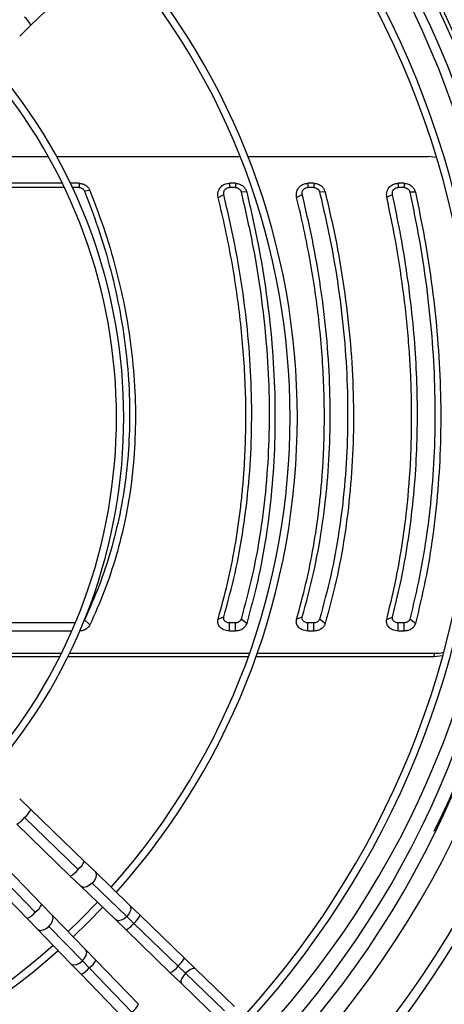
# Model space of a CAD drawing. Units: millimetres. Extents: x 5 to 414, y 3 to 291.
# Drawn here: x 224 to 230, y 237 to 250 of the extents above; entities that cross this region are included whole.
import ezdxf

# ---------------------------------------------------------------- set-up
doc = ezdxf.new("R2010")
doc.units = ezdxf.units.MM

msp = doc.modelspace()

# ---------------------------------------------------------------- linework, layer by layer
at = {"color": 7, "linetype": 'Continuous', "lineweight": 25}
for p, q in [((223.844, 250.142), (224.58, 250.856)), ((223.69, 249.993), (223.844, 250.142)), ((222.009, 248.335), (224.083, 248.335)), ((224.198, 248.335), (226.722, 248.335)), ((226.83, 248.335), (229.307, 248.335)), ((229.421, 248.319), (229.307, 248.335)), ((224.276, 247.966), (221.668, 247.966)), ((224.304, 247.908), (221.668, 247.908)), ((224.506, 247.966), (224.387, 247.966)), ((224.506, 247.908), (224.415, 247.908)), ((224.506, 247.966), (224.506, 247.908)), ((226.657, 247.966), (226.575, 247.966)), ((226.575, 247.966), (226.575, 247.908)), ((226.657, 247.908), (226.575, 247.908)), ((226.657, 247.966), (226.657, 247.908)), ((227.737, 247.966), (227.655, 247.966)), ((227.655, 247.966), (227.655, 247.908)), ((227.737, 247.908), (227.655, 247.908)), ((227.737, 247.966), (227.737, 247.908)), ((228.978, 247.966), (228.896, 247.966)), ((228.896, 247.966), (228.896, 247.908)), ((228.978, 247.908), (228.896, 247.908)), ((228.978, 247.966), (228.978, 247.908)), ((224.655, 247.866), (224.581, 247.859)), ((226.419, 247.772), (226.497, 247.811)), ((226.812, 247.846), (226.735, 247.848)), ((227.499, 247.772), (227.577, 247.811)), ((227.892, 247.846), (227.815, 247.848)), ((228.739, 247.776), (228.818, 247.812)), ((229.134, 247.842), (229.056, 247.846)), ((224.655, 241.887), (224.581, 241.957)), ((226.419, 241.967), (226.497, 241.998)), ((226.812, 241.905), (226.735, 241.966)), ((227.499, 241.967), (227.577, 241.998)), ((227.892, 241.905), (227.815, 241.966)), ((228.739, 241.964), (228.818, 241.996)), ((229.134, 241.908), (229.056, 241.968)), ((224.407, 241.803), (221.762, 241.803)), ((224.454, 241.915), (221.841, 241.915)), ((226.575, 241.803), (226.575, 241.915)), ((226.657, 241.915), (226.575, 241.915)), ((226.657, 241.803), (226.575, 241.803)), ((226.657, 241.803), (226.657, 241.915)), ((227.655, 241.803), (227.655, 241.915)), ((227.737, 241.915), (227.655, 241.915)), ((227.737, 241.803), (227.655, 241.803)), ((227.737, 241.803), (227.737, 241.915)), ((228.896, 241.803), (228.896, 241.915)), ((228.978, 241.915), (228.896, 241.915)), ((228.978, 241.803), (228.896, 241.803)), ((228.978, 241.803), (228.978, 241.915)), ((222.155, 241.497), (224.264, 241.497)), ((224.241, 241.45), (222.171, 241.45)), ((226.834, 241.45), (224.352, 241.45)), ((224.376, 241.497), (226.852, 241.497)), ((229.393, 241.45), (226.941, 241.45)), ((226.958, 241.497), (229.396, 241.497)), ((229.393, 241.45), (229.396, 241.497)), ((229.505, 241.463), (229.393, 241.45)), ((223.844, 239.346), (223.69, 239.495)), ((224.493, 238.522), (223.756, 239.235)), ((224.58, 238.632), (223.844, 239.346)), ((223.649, 239.144), (224.386, 238.431)), ((223.994, 238.04), (223.281, 238.777)), ((223.08, 238.582), (223.793, 237.845)), ((223.19, 238.669), (223.903, 237.932)), ((224.726, 238.491), (224.58, 238.632)), ((224.386, 238.431), (224.532, 238.29)), ((225.202, 238.031), (224.726, 238.491)), ((224.532, 238.29), (225.007, 237.83)), ((225.163, 237.874), (224.688, 238.334)), ((224.136, 237.894), (223.994, 238.04)), ((225.348, 237.89), (225.202, 238.031)), ((224.596, 237.419), (224.136, 237.894)), ((225.26, 237.779), (225.163, 237.874)), ((225.955, 237.301), (225.348, 237.89)), ((223.793, 237.845), (223.935, 237.699)), ((224.092, 237.738), (224.552, 237.262)), ((225.007, 237.83), (225.153, 237.688)), ((225.868, 237.191), (225.26, 237.779)), ((223.935, 237.699), (224.395, 237.224)), ((225.153, 237.688), (225.761, 237.1)), ((224.737, 237.273), (224.596, 237.419)), ((224.395, 237.224), (224.536, 237.078)), ((224.646, 237.165), (224.552, 237.262)), ((225.325, 236.665), (224.737, 237.273)), ((225.971, 237.092), (225.868, 237.191)), ((226.11, 237.152), (225.955, 237.301)), ((224.536, 237.078), (225.124, 236.47)), ((224.646, 237.165), (225.234, 236.557)), ((225.761, 237.1), (225.915, 236.951)), ((226.505, 236.575), (225.971, 237.092)), ((226.643, 236.635), (226.11, 237.152)), ((225.915, 236.951), (226.449, 236.434))]:
    msp.add_line(p, q, dxfattribs=at)
at = {"color": 8, "linetype": 'Continuous', "lineweight": 25, "flags": 128}
for points in [[(224.726, 238.491), (224.735, 238.48), (224.743, 238.449), (224.737, 238.411), (224.718, 238.371), (224.688, 238.334)], [(224.688, 238.334), (224.651, 238.303), (224.612, 238.282), (224.574, 238.275), (224.543, 238.281), (224.532, 238.29)], [(225.202, 238.031), (225.21, 238.02), (225.218, 237.989), (225.212, 237.951), (225.193, 237.911), (225.163, 237.874)], [(224.092, 237.738), (224.123, 237.774), (224.143, 237.814), (224.151, 237.851), (224.144, 237.882), (224.136, 237.894)], [(225.163, 237.874), (225.126, 237.843), (225.087, 237.822), (225.049, 237.815), (225.019, 237.821), (225.007, 237.83)], [(223.935, 237.699), (223.946, 237.69), (223.976, 237.683), (224.014, 237.689), (224.054, 237.708), (224.092, 237.738)], [(224.552, 237.262), (224.583, 237.299), (224.603, 237.339), (224.611, 237.376), (224.604, 237.407), (224.596, 237.419)], [(224.395, 237.224), (224.406, 237.215), (224.436, 237.207), (224.474, 237.214), (224.514, 237.233), (224.552, 237.262)], [(225.971, 237.092), (225.941, 237.057), (225.92, 237.021), (225.908, 236.989), (225.908, 236.964), (225.915, 236.951)], [(226.11, 237.152), (226.096, 237.159), (226.071, 237.158), (226.039, 237.145), (226.005, 237.122), (225.971, 237.092)]]:
    msp.add_lwpolyline(points, dxfattribs=at)
at = {"color": 7, "linetype": 'Continuous', "lineweight": 25, "flags": 128}
for points in [[(224.356, 237.667), (224.527, 237.833), (224.759, 238.07)], [(224.425, 237.595), (224.631, 237.795), (224.831, 238)]]:
    msp.add_lwpolyline(points, dxfattribs=at)
at = {"color": 7, "linetype": 'Continuous', "lineweight": 25}
for radius in [14.04, 13.912]:
    msp.add_circle((217.681, 244.824), radius, dxfattribs=at)
at = {"color": 8, "linetype": 'Continuous', "lineweight": 25}
for centre, radius, start, end in [((217.681, 244.824), 13.339, 317.4262, 42.0732), ((223.53, 249.984), 0.351, 26.7961, 49.9016), ((223.517, 239.409), 0.296, 296.4576, 323.9596), ((223.53, 239.504), 0.351, 310.0984, 333.2039), ((224.267, 238.791), 0.351, 310.0984, 333.2039), ((224.254, 238.696), 0.296, 296.4576, 323.9596), ((223.729, 238.172), 0.296, 306.0404, 333.5424), ((223.635, 238.159), 0.351, 296.7961, 319.9016), ((225.019, 238.06), 0.37, 310.6822, 332.6201), ((225.007, 237.97), 0.317, 297.386, 323.0313), ((224.456, 237.418), 0.317, 306.9687, 332.614), ((225.629, 237.365), 0.296, 296.4576, 323.9596), ((225.642, 237.46), 0.351, 310.0984, 333.2039), ((224.366, 237.406), 0.37, 297.3799, 319.3178), ((225.06, 236.797), 0.296, 306.0404, 333.5424)]:
    msp.add_arc(centre, radius, start, end, dxfattribs=at)
at = {"color": 7, "linetype": 'Continuous', "lineweight": 25}
for centre, radius, start, end in [((217.681, 244.744), 13.04, 317.72, 42.28), ((217.681, 244.824), 13.06, 333.742, 42.0305), ((217.681, 244.744), 12.84, 317.7479, 42.2521), ((217.681, 244.824), 12.68, 317.511, 41.9693), ((217.681, 244.744), 12.375, 317.8162, 42.1838), ((217.681, 244.744), 12.275, 317.8316, 42.1684), ((217.681, 244.744), 9.828, 318.3053, 41.6947), ((217.681, 244.744), 9.728, 318.3298, 41.6702), ((217.681, 244.744), 7.34, 319.1112, 40.8888), ((217.681, 244.744), 7.44, 319.0684, 40.9316), ((217.681, 244.744), 9.728, 228.3298, 311.6702), ((217.681, 244.744), 9.828, 228.3053, 311.6947)]:
    msp.add_arc(centre, radius, start, end, dxfattribs=at)
for points, knots in [([(224.506, 247.966), (224.524, 247.965), (224.56, 247.961), (224.604, 247.936), (224.637, 247.904), (224.649, 247.879), (224.655, 247.866)], [0, 0, 0, 0, 0.277797, 0.556455, 0.777982, 1, 1, 1, 1]), ([(224.506, 247.908), (224.515, 247.908), (224.533, 247.906), (224.562, 247.89), (224.574, 247.871), (224.581, 247.859)], [0, 0, 0, 0, 0.284538, 0.564878, 1, 1, 1, 1]), ([(226.419, 247.772), (226.417, 247.799), (226.412, 247.852), (226.453, 247.919), (226.511, 247.959), (226.553, 247.964), (226.575, 247.966)], [0, 0, 0, 0, 0.282577, 0.563179, 0.782381, 1, 1, 1, 1]), ([(226.497, 247.811), (226.496, 247.824), (226.493, 247.851), (226.513, 247.884), (226.542, 247.905), (226.564, 247.907), (226.575, 247.908)], [0, 0, 0, 0, 0.278281, 0.561619, 0.780187, 1, 1, 1, 1]), ([(226.657, 247.966), (226.677, 247.964), (226.717, 247.96), (226.764, 247.929), (226.797, 247.89), (226.807, 247.86), (226.812, 247.846)], [0, 0, 0, 0, 0.276337, 0.555123, 0.776229, 1, 1, 1, 1]), ([(226.657, 247.908), (226.667, 247.907), (226.687, 247.905), (226.71, 247.89), (226.727, 247.87), (226.732, 247.856), (226.735, 247.848)], [0, 0, 0, 0, 0.271601, 0.555429, 0.777887, 1, 1, 1, 1]), ([(227.499, 247.772), (227.497, 247.799), (227.492, 247.852), (227.533, 247.919), (227.591, 247.959), (227.633, 247.964), (227.655, 247.966)], [0, 0, 0, 0, 0.282577, 0.563179, 0.782381, 1, 1, 1, 1]), ([(227.577, 247.811), (227.576, 247.824), (227.573, 247.851), (227.593, 247.884), (227.622, 247.905), (227.644, 247.907), (227.655, 247.908)], [0, 0, 0, 0, 0.278281, 0.561619, 0.780187, 1, 1, 1, 1]), ([(227.737, 247.966), (227.757, 247.964), (227.797, 247.96), (227.844, 247.929), (227.877, 247.89), (227.887, 247.86), (227.892, 247.846)], [0, 0, 0, 0, 0.276337, 0.555123, 0.776229, 1, 1, 1, 1]), ([(227.737, 247.908), (227.747, 247.907), (227.767, 247.905), (227.79, 247.89), (227.807, 247.87), (227.812, 247.856), (227.815, 247.848)], [0, 0, 0, 0, 0.271601, 0.555429, 0.777887, 1, 1, 1, 1]), ([(228.739, 247.776), (228.738, 247.802), (228.734, 247.855), (228.776, 247.92), (228.833, 247.959), (228.875, 247.964), (228.896, 247.966)], [0, 0, 0, 0, 0.2826096, 0.563176, 0.7823627, 1, 1, 1, 1]), ([(228.818, 247.812), (228.817, 247.821), (228.815, 247.839), (228.823, 247.865), (228.839, 247.888), (228.865, 247.905), (228.885, 247.907), (228.896, 247.908)], [0, 0, 0, 0, 0.193202, 0.381158, 0.568004, 0.783345, 1, 1, 1, 1]), ([(228.978, 247.966), (228.998, 247.964), (229.039, 247.96), (229.087, 247.928), (229.12, 247.887), (229.129, 247.857), (229.134, 247.842)], [0, 0, 0, 0, 0.276275, 0.555066, 0.776196, 1, 1, 1, 1]), ([(228.978, 247.908), (228.988, 247.907), (229.008, 247.905), (229.032, 247.889), (229.049, 247.869), (229.053, 247.854), (229.056, 247.846)], [0, 0, 0, 0, 0.2717717, 0.5547601, 0.7775793, 1, 1, 1, 1]), ([(224.581, 247.859), (224.654, 247.665), (224.801, 247.28), (224.966, 246.697), (225.09, 246.119), (225.169, 245.548), (225.206, 244.983), (225.2, 244.437), (225.154, 243.911), (225.071, 243.405), (224.948, 242.909), (224.789, 242.422), (224.65, 242.113), (224.581, 241.957)], [0, 0, 0, 0, 0.095839, 0.190182, 0.283309, 0.375554, 0.467291, 0.558874, 0.645464, 0.732575, 0.820527, 0.909592, 1, 1, 1, 1]), ([(224.655, 247.866), (224.728, 247.675), (224.873, 247.292), (225.039, 246.708), (225.166, 246.122), (225.248, 245.536), (225.286, 244.955), (225.28, 244.393), (225.232, 243.852), (225.146, 243.335), (225.021, 242.834), (224.861, 242.348), (224.724, 242.041), (224.655, 241.887)], [0, 0, 0, 0, 0.093363, 0.186729, 0.280061, 0.373371, 0.466675, 0.559969, 0.647947, 0.735927, 0.823937, 0.911971, 1, 1, 1, 1]), ([(226.419, 241.967), (226.464, 242.13), (226.553, 242.456), (226.654, 242.962), (226.718, 243.389), (226.754, 243.731), (226.775, 243.983), (226.79, 244.237), (226.799, 244.493), (226.803, 244.804), (226.796, 245.173), (226.772, 245.6), (226.733, 246.031), (226.678, 246.464), (226.608, 246.898), (226.523, 247.334), (226.454, 247.626), (226.419, 247.772)], [0, 0, 0, 0, 0.093694, 0.186835, 0.279923, 0.324023, 0.368061, 0.412057, 0.456029, 0.499997, 0.571371, 0.642788, 0.71433, 0.785671, 0.856818, 0.928235, 1, 1, 1, 1]), ([(226.497, 241.998), (226.551, 242.197), (226.659, 242.593), (226.771, 243.212), (226.847, 243.84), (226.884, 244.481), (226.882, 245.13), (226.844, 245.787), (226.767, 246.451), (226.656, 247.127), (226.55, 247.582), (226.497, 247.811)], [0, 0, 0, 0, 0.114233, 0.226768, 0.338129, 0.448771, 0.559116, 0.667808, 0.777229, 0.887789, 1, 1, 1, 1]), ([(226.735, 247.848), (226.789, 247.612), (226.897, 247.143), (227.01, 246.446), (227.087, 245.762), (227.124, 245.09), (227.122, 244.435), (227.083, 243.795), (227.007, 243.171), (226.895, 242.558), (226.788, 242.164), (226.735, 241.966)], [0, 0, 0, 0, 0.11431, 0.226873, 0.338185, 0.448767, 0.559115, 0.667753, 0.777121, 0.887714, 1, 1, 1, 1]), ([(226.812, 247.846), (226.866, 247.612), (226.974, 247.144), (227.088, 246.445), (227.166, 245.75), (227.204, 245.064), (227.202, 244.393), (227.162, 243.74), (227.084, 243.108), (226.971, 242.493), (226.865, 242.101), (226.812, 241.905)], [0, 0, 0, 0, 0.112009, 0.223995, 0.335997, 0.447992, 0.560007, 0.670002, 0.780004, 0.88999, 1, 1, 1, 1]), ([(227.499, 241.967), (227.544, 242.13), (227.633, 242.456), (227.734, 242.962), (227.798, 243.389), (227.834, 243.731), (227.855, 243.983), (227.87, 244.237), (227.879, 244.493), (227.883, 244.804), (227.876, 245.173), (227.852, 245.6), (227.813, 246.031), (227.758, 246.464), (227.688, 246.898), (227.603, 247.334), (227.534, 247.626), (227.499, 247.772)], [0, 0, 0, 0, 0.093694, 0.1868354, 0.2799226, 0.3240228, 0.368061, 0.4120565, 0.4560287, 0.4999968, 0.5713708, 0.6427878, 0.7143304, 0.7856708, 0.8568176, 0.9282349, 1, 1, 1, 1]), ([(227.577, 241.998), (227.631, 242.197), (227.739, 242.593), (227.851, 243.212), (227.927, 243.84), (227.964, 244.481), (227.962, 245.13), (227.924, 245.787), (227.847, 246.451), (227.736, 247.127), (227.63, 247.582), (227.577, 247.811)], [0, 0, 0, 0, 0.114233, 0.226768, 0.338129, 0.448771, 0.559116, 0.667808, 0.777229, 0.887789, 1, 1, 1, 1]), ([(227.815, 247.848), (227.869, 247.612), (227.977, 247.143), (228.09, 246.446), (228.167, 245.762), (228.204, 245.09), (228.202, 244.435), (228.163, 243.795), (228.087, 243.171), (227.975, 242.558), (227.868, 242.164), (227.815, 241.966)], [0, 0, 0, 0, 0.1143099, 0.2268726, 0.338185, 0.4487669, 0.5591153, 0.6677531, 0.7771215, 0.8877138, 1, 1, 1, 1]), ([(227.892, 247.846), (227.946, 247.612), (228.054, 247.144), (228.168, 246.445), (228.246, 245.75), (228.284, 245.064), (228.282, 244.393), (228.242, 243.74), (228.164, 243.108), (228.051, 242.493), (227.945, 242.101), (227.892, 241.905)], [0, 0, 0, 0, 0.112009, 0.223995, 0.335997, 0.447992, 0.560007, 0.670002, 0.780004, 0.88999, 1, 1, 1, 1]), ([(228.739, 241.964), (228.779, 242.128), (228.859, 242.455), (228.95, 242.962), (229.026, 243.537), (229.06, 243.98), (229.073, 244.28), (229.076, 244.374), (229.078, 244.467), (229.08, 244.562), (229.081, 244.656), (229.082, 244.77), (229.081, 244.905), (229.078, 245.059), (229.073, 245.215), (229.067, 245.37), (229.058, 245.527), (229.043, 245.755), (229.017, 246.056), (228.964, 246.527), (228.879, 247.1), (228.786, 247.55), (228.739, 247.776)], [0, 0, 0, 0, 0.093712, 0.186873, 0.279949, 0.403264, 0.419391, 0.435514, 0.451636, 0.467755, 0.483873, 0.499992, 0.5261, 0.552211, 0.578326, 0.60445, 0.630585, 0.656735, 0.71845, 0.77997, 0.889619, 1, 1, 1, 1]), ([(228.818, 241.996), (228.856, 242.151), (228.932, 242.459), (229.022, 242.952), (229.094, 243.473), (229.142, 244.022), (229.164, 244.581), (229.161, 245.138), (229.133, 245.694), (229.083, 246.243), (229.012, 246.78), (228.925, 247.302), (228.854, 247.642), (228.818, 247.812)], [0, 0, 0, 0, 0.088511, 0.175987, 0.272863, 0.369545, 0.465722, 0.561732, 0.652399, 0.744053, 0.834362, 0.916497, 1, 1, 1, 1]), ([(229.056, 247.846), (229.104, 247.614), (229.199, 247.151), (229.3, 246.458), (229.37, 245.772), (229.404, 245.094), (229.402, 244.431), (229.367, 243.786), (229.297, 243.161), (229.197, 242.552), (229.103, 242.162), (229.056, 241.968)], [0, 0, 0, 0, 0.112005, 0.223991, 0.335999, 0.447999, 0.559997, 0.670001, 0.780008, 0.889995, 1, 1, 1, 1]), ([(229.134, 247.842), (229.182, 247.608), (229.278, 247.139), (229.38, 246.44), (229.45, 245.747), (229.484, 245.063), (229.482, 244.394), (229.447, 243.743), (229.377, 243.112), (229.276, 242.497), (229.181, 242.104), (229.134, 241.908)], [0, 0, 0, 0, 0.112005, 0.223992, 0.336, 0.448, 0.559997, 0.67, 0.780007, 0.889995, 1, 1, 1, 1]), ([(226.575, 241.803), (226.548, 241.807), (226.493, 241.813), (226.438, 241.86), (226.411, 241.914), (226.416, 241.95), (226.419, 241.967)], [0, 0, 0, 0, 0.2760371, 0.5551216, 0.7770365, 1, 1, 1, 1]), ([(226.575, 241.915), (226.561, 241.917), (226.534, 241.92), (226.506, 241.943), (226.493, 241.971), (226.496, 241.989), (226.497, 241.998)], [0, 0, 0, 0, 0.2745788, 0.5512893, 0.7727032, 1, 1, 1, 1]), ([(226.735, 241.966), (226.731, 241.958), (226.724, 241.942), (226.703, 241.926), (226.68, 241.917), (226.665, 241.916), (226.657, 241.915)], [0, 0, 0, 0, 0.282389, 0.56976, 0.786449, 1, 1, 1, 1]), ([(227.655, 241.803), (227.628, 241.807), (227.573, 241.813), (227.518, 241.86), (227.491, 241.914), (227.496, 241.95), (227.499, 241.967)], [0, 0, 0, 0, 0.276037, 0.555122, 0.777036, 1, 1, 1, 1]), ([(227.655, 241.915), (227.641, 241.917), (227.614, 241.92), (227.586, 241.943), (227.573, 241.971), (227.576, 241.989), (227.577, 241.998)], [0, 0, 0, 0, 0.2745788, 0.5512893, 0.7727032, 1, 1, 1, 1]), ([(227.815, 241.966), (227.811, 241.958), (227.804, 241.942), (227.783, 241.926), (227.76, 241.917), (227.745, 241.916), (227.737, 241.915)], [0, 0, 0, 0, 0.282389, 0.56976, 0.786449, 1, 1, 1, 1]), ([(228.896, 241.803), (228.869, 241.807), (228.816, 241.813), (228.76, 241.858), (228.733, 241.912), (228.737, 241.947), (228.739, 241.964)], [0, 0, 0, 0, 0.2760871, 0.5551526, 0.7770265, 1, 1, 1, 1]), ([(228.896, 241.915), (228.883, 241.917), (228.856, 241.92), (228.828, 241.943), (228.815, 241.97), (228.817, 241.987), (228.818, 241.996)], [0, 0, 0, 0, 0.2745723, 0.5512687, 0.7726909, 1, 1, 1, 1]), ([(229.056, 241.968), (229.053, 241.96), (229.046, 241.943), (229.025, 241.927), (229.001, 241.917), (228.985, 241.916), (228.978, 241.915)], [0, 0, 0, 0, 0.282776, 0.569341, 0.786301, 1, 1, 1, 1]), ([(224.655, 241.887), (224.647, 241.874), (224.631, 241.848), (224.591, 241.821), (224.548, 241.806), (224.52, 241.804), (224.506, 241.803)], [0, 0, 0, 0, 0.282121, 0.562678, 0.781464, 1, 1, 1, 1]), ([(226.812, 241.905), (226.806, 241.889), (226.792, 241.858), (226.75, 241.826), (226.704, 241.807), (226.672, 241.804), (226.657, 241.803)], [0, 0, 0, 0, 0.283745, 0.564216, 0.782502, 1, 1, 1, 1]), ([(227.892, 241.905), (227.886, 241.889), (227.872, 241.858), (227.83, 241.826), (227.784, 241.807), (227.752, 241.804), (227.737, 241.803)], [0, 0, 0, 0, 0.283745, 0.564216, 0.782502, 1, 1, 1, 1]), ([(229.134, 241.908), (229.128, 241.892), (229.115, 241.86), (229.073, 241.826), (229.025, 241.807), (228.994, 241.805), (228.978, 241.803)], [0, 0, 0, 0, 0.2837655, 0.5642622, 0.7825396, 1, 1, 1, 1]), ([(229.396, 241.497), (229.438, 241.498), (229.48, 241.498), (229.518, 241.51), (229.519, 241.51)], [0, 0, 0, 0, 0.995837, 1, 1, 1, 1])]:
    msp.add_open_spline(points, degree=3, knots=knots, dxfattribs=at)

doc.saveas('drawing.dxf')
